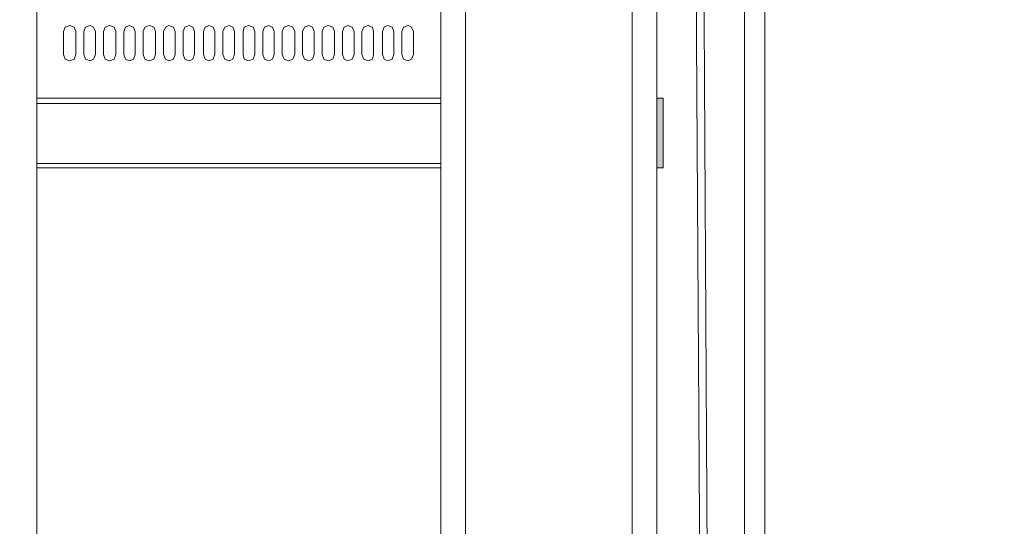
# Model space of a CAD drawing. Units: millimetres. Extents: x -8 to 1028219, y -207 to 7119161.
# Drawn here: x 513645 to 513646, y 3560678 to 3560678 of the extents above; entities that cross this region are included whole.
import ezdxf

# ---------------------------------------------------------------- set-up
doc = ezdxf.new("R2010")
doc.units = ezdxf.units.MM
doc.header["$LTSCALE"] = 10
doc.header["$PDSIZE"] = -5
doc.layers.get('0').update_dxf_attribs({"lineweight": 18})
doc.layers.get('Defpoints').update_dxf_attribs({"lineweight": 18})
doc.layers.add('尺寸线层', color=3, linetype='Continuous', lineweight=18)
doc.styles.add('YQ_DIM', font='SimSun.ttf', dxfattribs={"width": 0.8})
doc.dimstyles.new('yqm0_200', dxfattribs={"dimscale": 0.2, "dimtxt": 3, "dimasz": 1, "dimexe": 1.5, "dimexo": 3, "dimgap": 0.5, "dimtad": 1, "dimdec": 3, "dimdsep": 46, "dimtxsty": 'YQ_DIM', "dimblk": '_CAXARROW', "dimcen": 0, "dimdle": 2, "dimclrd": 256, "dimclre": 256, "dimclrt": 7, "dimadec": 1, "dimazin": 2, "dimtfac": 1, "dimtdec": 4, "dimtix": 1, "dimtmove": 2, "dimatfit": 3, "dimfxl": 1, "dimtolj": 1, "dimarcsym": 0})

# ---------------------------------------------------------------- blocks, each defined once
blk = doc.blocks.new('LONGZ_2_1')
for points in [[(4103.61, -8618.46), (4106.64, -8588.17), (4101.34, -8588.17)], [(4103.61, -8618.46), (4101.34, -8588.17), (4101.34, -8647.98)], [(4103.61, -8618.46), (4106.64, -8647.98), (4106.64, -8588.17)], [(4103.61, -8618.46), (4101.34, -8647.98), (4106.64, -8647.98)]]:
    blk.add_hatch(color=7).paths.add_polyline_path(points, flags=0)
at = {"color": 7, "lineweight": 0}
for points in [[(3916.6, -6989.86), (3916.6, -9813.97)], [(4101.34, -6989.86), (4101.34, -9813.97)], [(4133.9, -7089.81), (4147.53, -9543.67)], [(4141.47, -9543.67), (4126.33, -7119.33)], [(3571.35, -7214.73), (3571.35, -9754.15)], [(4101.34, -9863.18), (4101.34, -7233.66)], [(4193.71, -9586.07), (4193.71, -7554.69)], [(4176.3, -9645.13), (4176.3, -7571.34)], [(3937.8, -7782.58), (3937.8, -9813.97)], [(4080.14, -7778.8), (4080.14, -9813.97)], [(3604.66, -8551.07), (3604.66, -8531.38), (3603.15, -8527.6), (3599.36, -8526.08), (3595.58, -8527.6), (3594.06, -8531.38)], [(3621.32, -8551.07), (3621.32, -8531.38), (3619.8, -8527.6), (3616.78, -8526.08), (3612.99, -8527.6), (3611.48, -8531.38)], [(3638.73, -8551.07), (3638.73, -8531.38), (3637.22, -8527.6), (3633.43, -8526.08), (3629.65, -8527.6), (3628.13, -8531.38)], [(3655.39, -8551.07), (3655.39, -8531.38), (3653.88, -8527.6), (3650.09, -8526.08), (3647.06, -8527.6), (3645.55, -8531.38)], [(3672.8, -8551.07), (3672.8, -8531.38), (3671.29, -8527.6), (3667.5, -8526.08), (3663.72, -8527.6), (3662.2, -8531.38)], [(3689.46, -8531.38), (3687.95, -8527.6), (3684.16, -8526.08), (3681.13, -8527.6), (3679.62, -8531.38)], [(3706.12, -8551.07), (3706.12, -8531.38), (3704.6, -8527.6), (3701.57, -8526.08), (3697.79, -8527.6), (3696.27, -8531.38)], [(3723.53, -8551.07), (3723.53, -8531.38), (3722.02, -8527.6), (3718.23, -8526.08), (3715.2, -8527.6), (3713.69, -8531.38)], [(3740.19, -8551.07), (3740.19, -8531.38), (3738.67, -8527.6), (3735.65, -8526.08), (3731.86, -8527.6), (3730.35, -8531.38)], [(3757.6, -8531.38), (3756.09, -8527.6), (3752.3, -8526.08), (3748.52, -8527.6), (3747.76, -8531.38)], [(3774.26, -8551.07), (3774.26, -8531.38), (3772.75, -8527.6), (3769.72, -8526.08), (3765.93, -8527.6), (3764.42, -8531.38)], [(3791.67, -8551.07), (3791.67, -8531.38), (3790.16, -8527.6), (3786.37, -8526.08), (3782.59, -8527.6), (3781.07, -8531.38)], [(3808.33, -8531.38), (3806.82, -8527.6), (3803.79, -8526.08), (3800, -8527.6), (3798.49, -8531.38)], [(3825.74, -8551.07), (3825.74, -8531.38), (3824.23, -8527.6), (3820.44, -8526.08), (3816.66, -8527.6), (3815.14, -8531.38)], [(3842.4, -8531.38), (3840.89, -8527.6), (3837.1, -8526.08), (3834.07, -8527.6), (3832.56, -8531.38)], [(3859.06, -8531.38), (3858.3, -8527.6), (3854.52, -8526.08), (3850.73, -8527.6), (3849.22, -8531.38)], [(3876.47, -8551.07), (3876.47, -8531.38), (3874.96, -8527.6), (3871.17, -8526.08), (3868.14, -8527.6), (3866.63, -8531.38)], [(3893.13, -8551.07), (3893.13, -8531.38), (3891.61, -8527.6), (3888.59, -8526.08), (3884.8, -8527.6), (3883.29, -8531.38)], [(3594.06, -8531.38), (3594.06, -8551.07)], [(3611.48, -8531.38), (3611.48, -8551.07)], [(3628.13, -8531.38), (3628.13, -8551.07)], [(3645.55, -8531.38), (3645.55, -8551.07)], [(3662.2, -8531.38), (3662.2, -8551.07)], [(3679.62, -8531.38), (3679.62, -8551.07)], [(3689.46, -8531.38), (3689.46, -8551.07)], [(3696.27, -8531.38), (3696.27, -8551.07)], [(3713.69, -8531.38), (3713.69, -8551.07)], [(3730.35, -8531.38), (3730.35, -8551.07)], [(3747.76, -8531.38), (3747.76, -8551.07)], [(3757.6, -8531.38), (3757.6, -8551.07)], [(3764.42, -8531.38), (3764.42, -8551.07)], [(3781.07, -8531.38), (3781.07, -8551.07)], [(3798.49, -8531.38), (3798.49, -8551.07)], [(3808.33, -8531.38), (3808.33, -8551.07)], [(3815.14, -8531.38), (3815.14, -8551.07)], [(3832.56, -8531.38), (3832.56, -8551.07)], [(3842.4, -8531.38), (3842.4, -8551.07)], [(3849.22, -8531.38), (3849.22, -8551.07)], [(3859.06, -8531.38), (3859.06, -8551.07)], [(3866.63, -8531.38), (3866.63, -8551.07)], [(3883.29, -8531.38), (3883.29, -8551.07)], [(3594.06, -8551.07), (3595.58, -8554.86), (3599.36, -8556.37), (3603.15, -8554.86), (3604.66, -8551.07)], [(3611.48, -8551.07), (3612.99, -8554.86), (3616.78, -8556.37), (3619.8, -8554.86), (3621.32, -8551.07)], [(3628.13, -8551.07), (3629.65, -8554.86), (3633.43, -8556.37), (3637.22, -8554.86), (3638.73, -8551.07)], [(3645.55, -8551.07), (3647.06, -8554.86), (3650.09, -8556.37), (3653.88, -8554.86), (3655.39, -8551.07)], [(3662.2, -8551.07), (3663.72, -8554.86), (3667.5, -8556.37), (3671.29, -8554.86), (3672.8, -8551.07)], [(3679.62, -8551.07), (3681.13, -8554.86), (3684.16, -8556.37), (3687.95, -8554.86), (3689.46, -8551.07)], [(3696.27, -8551.07), (3697.79, -8554.86), (3701.57, -8556.37), (3704.6, -8554.86), (3706.12, -8551.07)], [(3713.69, -8551.07), (3715.2, -8554.86), (3718.23, -8556.37), (3722.02, -8554.86), (3723.53, -8551.07)], [(3730.35, -8551.07), (3731.86, -8554.86), (3735.65, -8556.37), (3738.67, -8554.86), (3740.19, -8551.07)], [(3747.76, -8551.07), (3748.52, -8554.86), (3752.3, -8556.37), (3756.09, -8554.86), (3757.6, -8551.07)], [(3764.42, -8551.07), (3765.93, -8554.86), (3769.72, -8556.37), (3772.75, -8554.86), (3774.26, -8551.07)], [(3781.07, -8551.07), (3782.59, -8554.86), (3786.37, -8556.37), (3790.16, -8554.86), (3791.67, -8551.07)], [(3798.49, -8551.07), (3800, -8554.86), (3803.79, -8556.37), (3806.82, -8554.86), (3808.33, -8551.07)], [(3815.14, -8551.07), (3816.66, -8554.86), (3820.44, -8556.37), (3824.23, -8554.86), (3825.74, -8551.07)], [(3832.56, -8551.07), (3834.07, -8554.86), (3837.1, -8556.37), (3840.89, -8554.86), (3842.4, -8551.07)], [(3849.22, -8551.07), (3850.73, -8554.86), (3854.52, -8556.37), (3858.3, -8554.86), (3859.06, -8551.07)], [(3866.63, -8551.07), (3868.14, -8554.86), (3871.17, -8556.37), (3874.96, -8554.86), (3876.47, -8551.07)], [(3883.29, -8551.07), (3884.8, -8554.86), (3888.59, -8556.37), (3891.61, -8554.86), (3893.13, -8551.07)], [(3571.35, -8588.17), (3916.6, -8588.17)], [(3571.35, -8592.71), (3916.6, -8592.71)], [(4106.64, -8588.17), (4106.64, -8647.98), (4101.34, -8647.98)], [(4106.64, -8588.17), (4101.34, -8588.17)], [(3571.35, -8644.2), (3916.6, -8644.2)], [(3571.35, -8647.98), (3916.6, -8647.98)]]:
    blk.add_lwpolyline(points, dxfattribs=at)
blk = doc.blocks.new('*X129')
at = {"color": 1, "xscale": 0.09999999999999998, "yscale": 0.09999999999999998, "zscale": 0.09999999999999998}
blk.add_blockref('LONGZ_2_1', (-872.9, 1364.977), dxfattribs=at)
blk = doc.blocks.new('*X128')
at = {"xscale": 10, "yscale": 10, "zscale": 10}
blk.add_blockref('*X129', (6545.61, -2126.29), dxfattribs=at)
blk = doc.blocks.new('*X127')
at = {"xscale": 0.001, "yscale": 0.001, "zscale": 0.001}
blk.add_blockref('*X128', (2.13129, 0.18524), dxfattribs=at)
blk = doc.blocks.new('*X126')
at = {"color": 0, "lineweight": 30}
blk.add_blockref('*X127', (-2.13129, -0.18524), dxfattribs=at)
blk = doc.blocks.new('*X125')
at = {"color": 0, "lineweight": 30}
blk.add_blockref('*X126', (0, 0), dxfattribs=at)
blk = doc.blocks.new('*X124')
at = {"color": 0, "lineweight": 30}
blk.add_blockref('*X125', (0, 0), dxfattribs=at)
blk = doc.blocks.new('*X123')
blk.add_blockref('*X124', (0, 0))
blk = doc.blocks.new('_CAXARROW')
blk.add_hatch(color=0).paths.add_polyline_path([(0, 0), (-1, 0.125), (-1, -0.125)], flags=0)
blk = doc.blocks.new('*X138')
at = {"layer": 'Defpoints', "color": 0, "transparency": 16777216}
for p in [(513644.08477, 3560682.85719), (513641.57405, 3560642.03779), (513648.92919, 3560642.03779)]:
    blk.add_point(p, dxfattribs=at)
at = {"layer": '尺寸线层', "linetype": 'Continuous', "lineweight": -2, "transparency": 16777216}
for p, q in [((513644.68477, 3560682.85719), (513649.22919, 3560682.85719)), ((513648.92919, 3560682.65719), (513648.92919, 3560642.23779)), ((513642.17405, 3560642.03779), (513649.22919, 3560642.03779))]:
    blk.add_line(p, q, dxfattribs=at)
at = {"layer": '尺寸线层', "lineweight": -2, "transparency": 16777216, "xscale": 0.2, "yscale": 0.2, "zscale": 0.2}
for p, rotation in [((513648.92919, 3560682.85719), 90), ((513648.92919, 3560642.03779), 270)]:
    blk.add_blockref('_CAXARROW', p, dxfattribs=dict(at, rotation=rotation))
at = {"layer": '尺寸线层', "color": 7, "transparency": 16777216, "insert": (513648.32919, 3560662.44749), "char_height": 1, "width": 3.298324, "attachment_point": 5, "rotation": 90, "style": 'YQ_DIM', "bg_fill": 3, "box_fill_scale": 1.1, "bg_fill_color": 256, "bg_fill_true_color": 13158600, "bg_fill_transparency": 0}
blk.add_mtext('\\A1;40.82', dxfattribs=at)

msp = doc.modelspace()

# ---------------------------------------------------------------- block references
msp.add_blockref('*X123', (513643.3586, 3560675.31656))

# ---------------------------------------------------------------- next in the draw order: dimensions: what is measured, and where the dimension line sits
at = {"layer": '尺寸线层'}
dim = msp.add_linear_dim(base=(513648.92919, 3560642.03779), p1=(513644.08477, 3560682.85719), p2=(513641.57405, 3560642.03779), angle=270, dimstyle='yqm0_200', override={"dimtxt": 5, "dimdec": 2, "dimsah": 1, "dimtfill": 1, "dimtzin": 8}, dxfattribs=at)
dim.commit()
dim.dimension.update_dxf_attribs({"geometry": '*X138', "text_midpoint": (513648.32919, 3560662.44749)})

doc.saveas('drawing.dxf')
